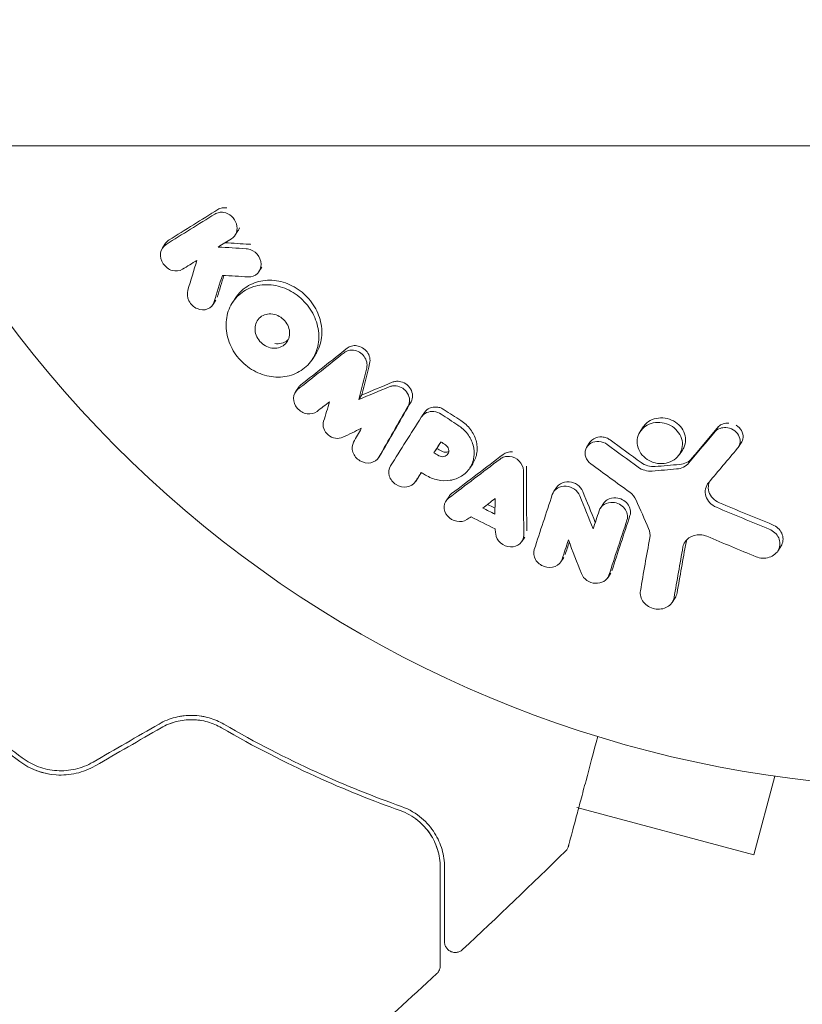
# Model space of a CAD drawing. Units: millimetres. Extents: x -5127 to 4945, y -4604 to 4576.
# Drawn here: x -43 to -6, y -1146 to -1100 of the extents above; entities that cross this region are included whole.
import ezdxf

# ---------------------------------------------------------------- set-up
doc = ezdxf.new("R2010")
doc.units = ezdxf.units.MM
doc.header["$LTSCALE"] = 20
doc.layers.add('2d', color=230, linetype='Continuous')

msp = doc.modelspace()

# ---------------------------------------------------------------- linework, layer by layer
at = {"layer": '2d', "lineweight": 0}
for p, q in [((-1082, -1106.15), (0, -1106.15)), ((-32.564, -1110.108), (-32.704, -1110.318)), ((-35.929, -1110.683), (-36.069, -1110.893)), ((-31.447, -1111.793), (-31.587, -1112.002)), ((-33.594, -1113.333), (-33.734, -1113.543)), ((-32.664, -1113.208), (-32.804, -1113.417)), ((-28.977, -1115.888), (-29.116, -1116.097)), ((-29.747, -1117.384), (-29.886, -1117.593)), ((-26.798, -1117.735), (-26.937, -1117.943)), ((-23.891, -1118.554), (-24.03, -1118.762)), ((-13.716, -1119.226), (-13.856, -1119.436)), ((-10.217, -1119.207), (-10.358, -1119.418)), ((-16.192, -1119.94), (-16.332, -1120.149)), ((-9.162, -1119.969), (-9.303, -1120.18)), ((-25.891, -1120.448), (-26.03, -1120.656)), ((-23.315, -1120.225), (-23.454, -1120.433)), ((-11.896, -1120.298), (-12.036, -1120.508)), ((-21.648, -1120.937), (-21.787, -1121.145)), ((-24.175, -1121.567), (-24.314, -1121.775)), ((-17.743, -1122.034), (-17.883, -1122.243)), ((-22.747, -1122.454), (-22.886, -1122.662)), ((-15.565, -1122.787), (-15.705, -1122.996)), ((-19.217, -1124.346), (-19.357, -1124.554)), ((-7.319, -1124.788), (-7.459, -1124.998)), ((-17.41, -1125.29), (-17.549, -1125.499)), ((-15.229, -1126.026), (-15.369, -1126.235)), ((-12.235, -1127.179), (-12.376, -1127.389)), ((-7.596, -1135.463), (-8.578, -1139.126)), ((-16.809, -1136.921), (-8.578, -1139.126))]:
    msp.add_line(p, q, dxfattribs=at)
msp.add_arc((0, -1082), 54, 206.5656, 153.4344, dxfattribs=at)
for points, knots in [([(-33.493, -1109.112), (-33.435, -1109.076), (-33.369, -1109.05), (-33.232, -1109.025), (-33.159, -1109.024), (-33.087, -1109.036)], [0.0019961832, 0.0019961832, 0.0019961832, 0.0019961832, 0.0022258528, 0.0022258528, 0.0024555225, 0.0024555225, 0.0024555225, 0.0024555225]), ([(-33.633, -1109.322), (-33.575, -1109.286), (-33.51, -1109.261), (-33.372, -1109.235), (-33.299, -1109.234), (-33.227, -1109.246)], [0.0016732381, 0.0016732381, 0.0016732381, 0.0016732381, 0.0019028734, 0.0019028734, 0.0021325088, 0.0021325088, 0.0021325088, 0.0021325088]), ([(-33.227, -1109.246), (-33.094, -1109.268), (-32.965, -1109.332), (-32.753, -1109.524), (-32.675, -1109.648), (-32.596, -1109.916), (-32.596, -1110.057), (-32.678, -1110.303), (-32.76, -1110.409), (-32.867, -1110.476)], [0.002132509, 0.002132509, 0.002132509, 0.002132509, 0.002557111, 0.002557111, 0.002981714, 0.002981714, 0.003406316, 0.003406316, 0.003830919, 0.003830919, 0.003830919, 0.003830919]), ([(-35.142, -1111.891), (-35.278, -1111.975), (-35.455, -1111.995), (-35.703, -1111.923), (-35.783, -1111.883), (-35.927, -1111.775), (-35.99, -1111.709), (-36.141, -1111.482), (-36.184, -1111.299), (-36.136, -1110.967), (-36.043, -1110.82), (-35.908, -1110.737)], [0.000294684, 0.000294684, 0.000294684, 0.000294684, 0.000834308, 0.000834308, 0.00110412, 0.00110412, 0.001373932, 0.001373932, 0.001913557, 0.001913557, 0.002453181, 0.002453181, 0.002453181, 0.002453181]), ([(-32.116, -1110.943), (-31.953, -1110.968), (-31.792, -1111.06), (-31.562, -1111.321), (-31.494, -1111.491), (-31.486, -1111.822), (-31.547, -1111.979), (-31.769, -1112.197), (-31.927, -1112.254), (-32.091, -1112.245)], [0.002634969, 0.002634969, 0.002634969, 0.002634969, 0.003155577, 0.003155577, 0.003676185, 0.003676185, 0.004196793, 0.004196793, 0.004717401, 0.004717401, 0.004717401, 0.004717401]), ([(-31.01, -1116.885), (-31.151, -1116.864), (-31.293, -1116.83), (-31.57, -1116.735), (-31.704, -1116.675), (-31.962, -1116.53), (-32.087, -1116.445), (-32.318, -1116.257), (-32.425, -1116.153), (-32.718, -1115.813), (-32.871, -1115.556), (-33.025, -1115.144), (-33.063, -1115.005), (-33.112, -1114.725), (-33.123, -1114.582), (-33.116, -1114.304), (-33.099, -1114.168), (-33.038, -1113.902), (-32.994, -1113.773), (-32.824, -1113.412), (-32.657, -1113.197), (-32.352, -1112.947), (-32.24, -1112.874), (-32, -1112.753), (-31.875, -1112.707), (-31.612, -1112.639), (-31.473, -1112.618), (-31.196, -1112.606), (-31.055, -1112.613), (-30.914, -1112.634)], [0.00119371, 0.00119371, 0.00119371, 0.00119371, 0.001639785, 0.001639785, 0.002085861, 0.002085861, 0.002531936, 0.002531936, 0.002978011, 0.002978011, 0.003870162, 0.003870162, 0.004316237, 0.004316237, 0.004762313, 0.004762313, 0.005208388, 0.005208388, 0.005654464, 0.005654464, 0.006546614, 0.006546614, 0.00699269, 0.00699269, 0.007438765, 0.007438765, 0.00788484, 0.00788484, 0.008330916, 0.008330916, 0.008330916, 0.008330916]), ([(-32.664, -1113.208), (-32.567, -1113.063), (-32.45, -1112.933), (-32.212, -1112.737), (-32.101, -1112.665), (-31.863, -1112.545), (-31.735, -1112.497), (-31.471, -1112.43), (-31.336, -1112.409), (-31.058, -1112.396), (-30.915, -1112.404), (-30.774, -1112.425)], [0.005588029, 0.005588029, 0.005588029, 0.005588029, 0.006175756, 0.006175756, 0.006621818, 0.006621818, 0.00706788, 0.00706788, 0.007513942, 0.007513942, 0.007960004, 0.007960004, 0.007960004, 0.007960004]), ([(-30.914, -1112.634), (-30.772, -1112.655), (-30.63, -1112.691), (-30.356, -1112.786), (-30.222, -1112.846), (-29.962, -1112.993), (-29.84, -1113.076), (-29.61, -1113.264), (-29.501, -1113.37), (-29.306, -1113.596), (-29.219, -1113.715), (-29.067, -1113.969), (-29.002, -1114.103), (-28.848, -1114.509), (-28.797, -1114.796), (-28.805, -1115.21), (-28.822, -1115.347), (-28.882, -1115.613), (-28.926, -1115.739), (-29.038, -1115.98), (-29.109, -1116.095), (-29.27, -1116.303), (-29.362, -1116.397), (-29.668, -1116.65), (-29.916, -1116.775), (-30.442, -1116.911), (-30.728, -1116.926), (-31.01, -1116.885)], [0.008330916, 0.008330916, 0.008330916, 0.008330916, 0.008776689, 0.008776689, 0.009222462, 0.009222462, 0.009668235, 0.009668235, 0.010114009, 0.010114009, 0.010559782, 0.010559782, 0.011005555, 0.011005555, 0.011897102, 0.011897102, 0.012342875, 0.012342875, 0.012788648, 0.012788648, 0.013234421, 0.013234421, 0.013680195, 0.013680195, 0.014571741, 0.014571741, 0.015463288, 0.015463288, 0.015463288, 0.015463288]), ([(-30.774, -1112.425), (-30.493, -1112.467), (-30.211, -1112.565), (-29.825, -1112.782), (-29.701, -1112.867), (-29.469, -1113.056), (-29.363, -1113.16), (-29.168, -1113.385), (-29.079, -1113.507), (-28.928, -1113.76), (-28.864, -1113.891), (-28.76, -1114.164), (-28.722, -1114.304), (-28.672, -1114.583), (-28.661, -1114.723), (-28.666, -1115.003), (-28.682, -1115.138), (-28.742, -1115.402), (-28.786, -1115.531), (-28.882, -1115.734), (-28.926, -1115.813), (-28.977, -1115.888)], [0.007960004, 0.007960004, 0.007960004, 0.007960004, 0.008851593, 0.008851593, 0.009297387, 0.009297387, 0.009743181, 0.009743181, 0.010188975, 0.010188975, 0.010634769, 0.010634769, 0.011080564, 0.011080564, 0.011526358, 0.011526358, 0.011972152, 0.011972152, 0.012417946, 0.012417946, 0.012723864, 0.012723864, 0.012723864, 0.012723864]), ([(-33.666, -1113.397), (-33.713, -1113.553), (-33.827, -1113.678), (-34.123, -1113.799), (-34.303, -1113.793), (-34.623, -1113.654), (-34.762, -1113.522), (-34.923, -1113.204), (-34.942, -1113.022), (-34.895, -1112.867)], [0.000910424, 0.000910424, 0.000910424, 0.000910424, 0.001445133, 0.001445133, 0.001979841, 0.001979841, 0.002514549, 0.002514549, 0.003049257, 0.003049257, 0.003049257, 0.003049257]), ([(-30.984, -1115.559), (-31.194, -1115.528), (-31.402, -1115.411), (-31.62, -1115.16), (-31.678, -1115.063), (-31.754, -1114.86), (-31.773, -1114.754), (-31.768, -1114.545), (-31.745, -1114.445), (-31.66, -1114.265), (-31.599, -1114.186), (-31.447, -1114.061), (-31.356, -1114.015), (-31.16, -1113.965), (-31.054, -1113.96), (-30.949, -1113.975)], [0.000398248, 0.000398248, 0.000398248, 0.000398248, 0.001062931, 0.001062931, 0.001395272, 0.001395272, 0.001727613, 0.001727613, 0.002059954, 0.002059954, 0.002392295, 0.002392295, 0.002724636, 0.002724636, 0.003056977, 0.003056977, 0.003056977, 0.003056977]), ([(-30.949, -1113.975), (-30.844, -1113.991), (-30.739, -1114.027), (-30.546, -1114.135), (-30.459, -1114.206), (-30.313, -1114.375), (-30.256, -1114.471), (-30.179, -1114.674), (-30.16, -1114.781), (-30.165, -1114.987), (-30.188, -1115.088), (-30.272, -1115.267), (-30.333, -1115.346), (-30.485, -1115.471), (-30.577, -1115.518), (-30.773, -1115.569), (-30.88, -1115.574), (-30.984, -1115.559)], [0.003056977, 0.003056977, 0.003056977, 0.003056977, 0.003389075, 0.003389075, 0.003721173, 0.003721173, 0.004053271, 0.004053271, 0.004385369, 0.004385369, 0.004717467, 0.004717467, 0.005049565, 0.005049565, 0.005381663, 0.005381663, 0.00571376, 0.00571376, 0.00571376, 0.00571376]), ([(-30.219, -1115.154), (-30.235, -1115.171), (-30.252, -1115.186), (-30.346, -1115.264), (-30.437, -1115.309), (-30.634, -1115.36), (-30.739, -1115.366), (-30.845, -1115.35)], [0.0051356508, 0.0051356508, 0.0051356508, 0.0051356508, 0.0052130679, 0.0052130679, 0.0055452568, 0.0055452568, 0.0058774457, 0.0058774457, 0.0058774457, 0.0058774457]), ([(-27.486, -1115.564), (-27.427, -1115.517), (-27.357, -1115.483), (-27.206, -1115.443), (-27.125, -1115.439), (-27.043, -1115.449)], [0.0019083912, 0.0019083912, 0.0019083912, 0.0019083912, 0.0021607845, 0.0021607845, 0.0024131778, 0.0024131778, 0.0024131778, 0.0024131778]), ([(-27.043, -1115.449), (-26.949, -1115.461), (-26.856, -1115.494), (-26.688, -1115.594), (-26.614, -1115.662), (-26.499, -1115.817), (-26.458, -1115.906), (-26.417, -1116.088), (-26.418, -1116.181), (-26.439, -1116.267)], [0.002413178, 0.002413178, 0.002413178, 0.002413178, 0.00270555, 0.00270555, 0.002997923, 0.002997923, 0.003290296, 0.003290296, 0.003582668, 0.003582668, 0.003582668, 0.003582668]), ([(-27.625, -1115.772), (-27.565, -1115.725), (-27.496, -1115.691), (-27.344, -1115.652), (-27.263, -1115.647), (-27.183, -1115.657)], [0.0019955509, 0.0019955509, 0.0019955509, 0.0019955509, 0.0022478445, 0.0022478445, 0.0025001381, 0.0025001381, 0.0025001381, 0.0025001381]), ([(-27.183, -1115.657), (-27.089, -1115.67), (-26.995, -1115.702), (-26.828, -1115.802), (-26.754, -1115.869), (-26.638, -1116.026), (-26.597, -1116.115), (-26.556, -1116.296), (-26.557, -1116.39), (-26.578, -1116.475)], [0.002500138, 0.002500138, 0.002500138, 0.002500138, 0.00279266, 0.00279266, 0.003085182, 0.003085182, 0.003377705, 0.003377705, 0.003670227, 0.003670227, 0.003670227, 0.003670227]), ([(-25.387, -1117.148), (-25.339, -1117.128), (-25.288, -1117.114), (-25.182, -1117.1), (-25.128, -1117.1), (-25.073, -1117.107)], [0.002079046, 0.002079046, 0.002079046, 0.002079046, 0.0022483539, 0.0022483539, 0.0024176618, 0.0024176618, 0.0024176618, 0.0024176618]), ([(-25.073, -1117.107), (-24.964, -1117.12), (-24.857, -1117.16), (-24.671, -1117.282), (-24.591, -1117.364), (-24.48, -1117.554), (-24.449, -1117.659), (-24.442, -1117.864), (-24.466, -1117.965), (-24.516, -1118.052)], [0.002417662, 0.002417662, 0.002417662, 0.002417662, 0.002751533, 0.002751533, 0.003085404, 0.003085404, 0.003419275, 0.003419275, 0.003753146, 0.003753146, 0.003753146, 0.003753146]), ([(-28.887, -1118.502), (-29.011, -1118.598), (-29.183, -1118.638), (-29.523, -1118.583), (-29.689, -1118.489), (-29.92, -1118.22), (-29.984, -1118.046), (-29.972, -1117.721), (-29.897, -1117.568), (-29.774, -1117.471)], [0.000346557, 0.000346557, 0.000346557, 0.000346557, 0.000878306, 0.000878306, 0.001410055, 0.001410055, 0.001941804, 0.001941804, 0.002473553, 0.002473553, 0.002473553, 0.002473553]), ([(-25.526, -1117.356), (-25.478, -1117.336), (-25.427, -1117.322), (-25.321, -1117.309), (-25.266, -1117.308), (-25.212, -1117.315)], [0.0021413101, 0.0021413101, 0.0021413101, 0.0021413101, 0.0023103155, 0.0023103155, 0.0024793209, 0.0024793209, 0.0024793209, 0.0024793209]), ([(-25.212, -1117.315), (-25.104, -1117.328), (-24.997, -1117.367), (-24.81, -1117.49), (-24.73, -1117.573), (-24.619, -1117.761), (-24.588, -1117.866), (-24.581, -1118.072), (-24.605, -1118.174), (-24.655, -1118.26)], [0.002479321, 0.002479321, 0.002479321, 0.002479321, 0.002813202, 0.002813202, 0.003147083, 0.003147083, 0.003480964, 0.003480964, 0.003814845, 0.003814845, 0.003814845, 0.003814845]), ([(-24.038, -1118.773), (-23.979, -1118.681), (-23.893, -1118.606), (-23.685, -1118.514), (-23.566, -1118.497), (-23.447, -1118.51)], [0.0019803984, 0.0019803984, 0.0019803984, 0.0019803984, 0.0023482037, 0.0023482037, 0.0027160091, 0.0027160091, 0.0027160091, 0.0027160091]), ([(-23.891, -1118.554), (-23.833, -1118.466), (-23.749, -1118.396), (-23.547, -1118.306), (-23.427, -1118.289), (-23.308, -1118.302)], [0.001902969, 0.001902969, 0.001902969, 0.001902969, 0.002255829, 0.002255829, 0.0026235607, 0.0026235607, 0.0026235607, 0.0026235607]), ([(-23.308, -1118.302), (-23.25, -1118.308), (-23.192, -1118.322), (-23.079, -1118.363), (-23.026, -1118.389), (-22.976, -1118.422)], [0.0026235607, 0.0026235607, 0.0026235607, 0.0026235607, 0.0028029003, 0.0028029003, 0.00298224, 0.00298224, 0.00298224, 0.00298224]), ([(-27.691, -1119.705), (-27.792, -1119.754), (-27.911, -1119.771), (-28.153, -1119.732), (-28.269, -1119.678), (-28.46, -1119.518), (-28.534, -1119.412), (-28.61, -1119.186), (-28.613, -1119.065), (-28.58, -1118.96)], [0.000252373, 0.000252373, 0.000252373, 0.000252373, 0.000624987, 0.000624987, 0.000997602, 0.000997602, 0.001370216, 0.001370216, 0.001742831, 0.001742831, 0.001742831, 0.001742831]), ([(-22.195, -1118.93), (-22.11, -1118.986), (-22.028, -1119.049), (-21.88, -1119.186), (-21.813, -1119.261), (-21.693, -1119.42), (-21.64, -1119.505), (-21.553, -1119.679), (-21.518, -1119.769), (-21.466, -1119.955), (-21.45, -1120.048), (-21.436, -1120.233), (-21.439, -1120.327), (-21.464, -1120.508), (-21.486, -1120.596), (-21.549, -1120.765), (-21.59, -1120.847), (-21.642, -1120.927), (-21.645, -1120.932), (-21.648, -1120.937)], [0.006658893, 0.006658893, 0.006658893, 0.006658893, 0.006962629, 0.006962629, 0.007266365, 0.007266365, 0.007570101, 0.007570101, 0.007873837, 0.007873837, 0.008177573, 0.008177573, 0.008481309, 0.008481309, 0.008785044, 0.008785044, 0.00908878, 0.00908878, 0.009108559, 0.009108559, 0.009108559, 0.009108559]), ([(-12.952, -1120.931), (-13.088, -1120.922), (-13.227, -1120.889), (-13.479, -1120.779), (-13.597, -1120.7), (-13.791, -1120.511), (-13.869, -1120.4), (-13.975, -1120.16), (-14.001, -1120.033), (-14, -1119.779), (-13.971, -1119.655), (-13.863, -1119.43), (-13.784, -1119.329), (-13.588, -1119.165), (-13.471, -1119.102), (-13.217, -1119.023), (-13.079, -1119.007), (-12.942, -1119.015)], [0.000513648, 0.000513648, 0.000513648, 0.000513648, 0.000927832, 0.000927832, 0.001342016, 0.001342016, 0.0017562, 0.0017562, 0.002170384, 0.002170384, 0.002584568, 0.002584568, 0.002998753, 0.002998753, 0.003412937, 0.003412937, 0.003827121, 0.003827121, 0.003827121, 0.003827121]), ([(-13.716, -1119.226), (-13.669, -1119.156), (-13.612, -1119.092), (-13.448, -1118.955), (-13.33, -1118.892), (-13.077, -1118.813), (-12.939, -1118.797), (-12.802, -1118.805)], [0.003420121, 0.003420121, 0.003420121, 0.003420121, 0.00369867, 0.00369867, 0.00411291, 0.00411291, 0.004527151, 0.004527151, 0.004527151, 0.004527151]), ([(-12.942, -1119.015), (-12.805, -1119.024), (-12.668, -1119.057), (-12.413, -1119.168), (-12.298, -1119.245), (-12.101, -1119.435), (-12.024, -1119.546), (-11.918, -1119.784), (-11.891, -1119.912), (-11.893, -1120.163), (-11.921, -1120.288), (-12.028, -1120.512), (-12.108, -1120.614), (-12.304, -1120.779), (-12.423, -1120.843), (-12.677, -1120.923), (-12.815, -1120.939), (-12.952, -1120.931)], [0.003827121, 0.003827121, 0.003827121, 0.003827121, 0.004241142, 0.004241142, 0.004655163, 0.004655163, 0.005069184, 0.005069184, 0.005483205, 0.005483205, 0.005897226, 0.005897226, 0.006311247, 0.006311247, 0.006725269, 0.006725269, 0.00713929, 0.00713929, 0.00713929, 0.00713929]), ([(-12.802, -1118.805), (-12.665, -1118.814), (-12.528, -1118.847), (-12.273, -1118.958), (-12.157, -1119.034), (-11.961, -1119.225), (-11.883, -1119.335), (-11.778, -1119.574), (-11.751, -1119.702), (-11.752, -1119.953), (-11.78, -1120.077), (-11.852, -1120.228), (-11.873, -1120.264), (-11.896, -1120.298)], [0.004527151, 0.004527151, 0.004527151, 0.004527151, 0.004941232, 0.004941232, 0.005355314, 0.005355314, 0.005769396, 0.005769396, 0.006183477, 0.006183477, 0.006597559, 0.006597559, 0.0067328, 0.0067328, 0.0067328, 0.0067328]), ([(-10.217, -1119.207), (-10.155, -1119.151), (-10.08, -1119.108), (-9.913, -1119.052), (-9.824, -1119.04), (-9.734, -1119.044)], [0.0019678174, 0.0019678174, 0.0019678174, 0.0019678174, 0.0022369376, 0.0022369376, 0.0025060578, 0.0025060578, 0.0025060578, 0.0025060578]), ([(-22.334, -1119.139), (-22.162, -1119.25), (-22.012, -1119.389), (-21.831, -1119.629), (-21.779, -1119.713), (-21.692, -1119.887), (-21.656, -1119.979), (-21.579, -1120.255), (-21.566, -1120.445), (-21.616, -1120.806), (-21.68, -1120.98), (-21.875, -1121.281), (-22.009, -1121.413), (-22.243, -1121.56), (-22.326, -1121.601), (-22.503, -1121.667), (-22.596, -1121.691), (-22.881, -1121.737), (-23.083, -1121.731), (-23.474, -1121.648), (-23.667, -1121.57), (-23.838, -1121.462)], [0.00681725, 0.00681725, 0.00681725, 0.00681725, 0.007424839, 0.007424839, 0.007728633, 0.007728633, 0.008032427, 0.008032427, 0.008640015, 0.008640015, 0.009247604, 0.009247604, 0.009855192, 0.009855192, 0.010158986, 0.010158986, 0.01046278, 0.01046278, 0.011070369, 0.011070369, 0.011677957, 0.011677957, 0.011677957, 0.011677957]), ([(-10.358, -1119.418), (-10.295, -1119.362), (-10.219, -1119.319), (-10.054, -1119.263), (-9.964, -1119.251), (-9.875, -1119.255)], [0.002030326, 0.002030326, 0.002030326, 0.002030326, 0.0022996683, 0.0022996683, 0.0025690107, 0.0025690107, 0.0025690107, 0.0025690107]), ([(-9.875, -1119.255), (-9.755, -1119.261), (-9.634, -1119.297), (-9.426, -1119.42), (-9.341, -1119.507), (-9.23, -1119.707), (-9.204, -1119.821), (-9.224, -1120.039), (-9.268, -1120.144), (-9.34, -1120.23)], [0.002569011, 0.002569011, 0.002569011, 0.002569011, 0.002931644, 0.002931644, 0.003294278, 0.003294278, 0.003656911, 0.003656911, 0.004019545, 0.004019545, 0.004019545, 0.004019545]), ([(-9.39, -1119.147), (-9.39, -1119.147), (-9.39, -1119.147), (-9.286, -1119.208), (-9.199, -1119.296), (-9.088, -1119.496), (-9.063, -1119.609), (-9.081, -1119.809), (-9.112, -1119.894), (-9.162, -1119.969)], [0.002868716, 0.002868716, 0.002868716, 0.002868716, 0.002868794, 0.002868794, 0.003231531, 0.003231531, 0.003594268, 0.003594268, 0.00388923, 0.00388923, 0.00388923, 0.00388923]), ([(-26.011, -1120.625), (-26.088, -1120.76), (-26.229, -1120.858), (-26.553, -1120.922), (-26.737, -1120.889), (-26.968, -1120.752), (-27.036, -1120.693), (-27.148, -1120.557), (-27.192, -1120.48), (-27.272, -1120.24), (-27.26, -1120.066), (-27.184, -1119.93)], [0.001236761, 0.001236761, 0.001236761, 0.001236761, 0.001768239, 0.001768239, 0.002299716, 0.002299716, 0.002565455, 0.002565455, 0.002831194, 0.002831194, 0.003362671, 0.003362671, 0.003362671, 0.003362671]), ([(-16.15, -1120.939), (-16.261, -1120.858), (-16.345, -1120.748), (-16.43, -1120.506), (-16.43, -1120.375), (-16.346, -1120.145), (-16.262, -1120.045), (-16.043, -1119.917), (-15.908, -1119.887), (-15.773, -1119.897)], [0.00109261, 0.00109261, 0.00109261, 0.00109261, 0.00150143, 0.00150143, 0.00191025, 0.00191025, 0.00231907, 0.00231907, 0.002727889, 0.002727889, 0.002727889, 0.002727889]), ([(-16.192, -1119.94), (-16.146, -1119.872), (-16.085, -1119.815), (-15.903, -1119.707), (-15.769, -1119.677), (-15.634, -1119.687)], [0.0021732743, 0.0021732743, 0.0021732743, 0.0021732743, 0.0024435179, 0.0024435179, 0.0028523534, 0.0028523534, 0.0028523534, 0.0028523534]), ([(-15.634, -1119.687), (-15.565, -1119.693), (-15.498, -1119.707), (-15.367, -1119.757), (-15.306, -1119.79), (-15.251, -1119.831)], [0.0028523534, 0.0028523534, 0.0028523534, 0.0028523534, 0.0030594015, 0.0030594015, 0.0032664495, 0.0032664495, 0.0032664495, 0.0032664495]), ([(-22.908, -1120.063), (-22.839, -1120.111), (-22.787, -1120.184), (-22.746, -1120.336), (-22.758, -1120.417), (-22.838, -1120.544), (-22.907, -1120.589), (-23.063, -1120.619), (-23.151, -1120.604), (-23.224, -1120.562)], [0.001494012, 0.001494012, 0.001494012, 0.001494012, 0.001746338, 0.001746338, 0.001998664, 0.001998664, 0.00225099, 0.00225099, 0.002503315, 0.002503315, 0.002503315, 0.002503315]), ([(-22.758, -1120.365), (-22.785, -1120.379), (-22.814, -1120.39), (-22.924, -1120.411), (-23.011, -1120.396), (-23.085, -1120.354)], [0.0022073241, 0.0022073241, 0.0022073241, 0.0022073241, 0.0023069038, 0.0023069038, 0.0025591367, 0.0025591367, 0.0025591367, 0.0025591367]), ([(-20.236, -1120.508), (-20.177, -1120.462), (-20.108, -1120.429), (-19.957, -1120.388), (-19.877, -1120.381), (-19.796, -1120.389)], [0.0022169378, 0.0022169378, 0.0022169378, 0.0022169378, 0.0024629443, 0.0024629443, 0.0027089509, 0.0027089509, 0.0027089509, 0.0027089509]), ([(-20.376, -1120.716), (-20.316, -1120.67), (-20.247, -1120.637), (-20.096, -1120.596), (-20.016, -1120.59), (-19.935, -1120.597)], [0.0019940348, 0.0019940348, 0.0019940348, 0.0019940348, 0.0022400282, 0.0022400282, 0.0024860215, 0.0024860215, 0.0024860215, 0.0024860215]), ([(-19.935, -1120.597), (-19.767, -1120.613), (-19.6, -1120.693), (-19.362, -1120.933), (-19.292, -1121.094), (-19.291, -1121.251)], [0.002486021, 0.002486021, 0.002486021, 0.002486021, 0.002999679, 0.002999679, 0.003513337, 0.003513337, 0.003513337, 0.003513337]), ([(-13.814, -1120.882), (-13.721, -1120.95), (-13.614, -1121.001), (-13.392, -1121.063), (-13.275, -1121.075), (-13.161, -1121.065)], [0.0048348709, 0.0048348709, 0.0048348709, 0.0048348709, 0.0051806432, 0.0051806432, 0.0055264155, 0.0055264155, 0.0055264155, 0.0055264155]), ([(-12.165, -1121.179), (-12.05, -1121.17), (-11.941, -1121.14), (-11.744, -1121.042), (-11.657, -1120.974), (-11.59, -1120.893)], [0.0011768548, 0.0011768548, 0.0011768548, 0.0011768548, 0.0015235277, 0.0015235277, 0.0018702007, 0.0018702007, 0.0018702007, 0.0018702007]), ([(-12.025, -1120.969), (-11.912, -1120.96), (-11.801, -1120.93), (-11.603, -1120.831), (-11.517, -1120.764), (-11.449, -1120.683)], [0.005096902, 0.005096902, 0.005096902, 0.005096902, 0.0054430942, 0.0054430942, 0.0057892865, 0.0057892865, 0.0057892865, 0.0057892865]), ([(-24.307, -1121.764), (-24.392, -1121.898), (-24.538, -1121.991), (-24.873, -1122.044), (-25.059, -1122.003), (-25.361, -1121.812), (-25.478, -1121.662), (-25.574, -1121.336), (-25.552, -1121.164), (-25.467, -1121.03)], [0.001355722, 0.001355722, 0.001355722, 0.001355722, 0.001892369, 0.001892369, 0.002429015, 0.002429015, 0.002965662, 0.002965662, 0.003502309, 0.003502309, 0.003502309, 0.003502309]), ([(-13.954, -1121.092), (-13.861, -1121.16), (-13.754, -1121.211), (-13.532, -1121.273), (-13.414, -1121.285), (-13.301, -1121.275)], [0.0003643753, 0.0003643753, 0.0003643753, 0.0003643753, 0.0007108458, 0.0007108458, 0.0010573164, 0.0010573164, 0.0010573164, 0.0010573164]), ([(-17.743, -1122.034), (-17.697, -1121.966), (-17.636, -1121.907), (-17.448, -1121.794), (-17.304, -1121.762), (-17.159, -1121.773)], [0.0016284846, 0.0016284846, 0.0016284846, 0.0016284846, 0.0019033911, 0.0019033911, 0.0023414576, 0.0023414576, 0.0023414576, 0.0023414576]), ([(-17.159, -1121.773), (-17.023, -1121.784), (-16.889, -1121.833), (-16.663, -1121.993), (-16.576, -1122.102), (-16.528, -1122.222)], [0.0023414576, 0.0023414576, 0.0023414576, 0.0023414576, 0.0027541317, 0.0027541317, 0.0031668058, 0.0031668058, 0.0031668058, 0.0031668058]), ([(-10.67, -1121.808), (-10.745, -1121.896), (-10.795, -1122), (-10.839, -1122.221), (-10.833, -1122.337), (-10.764, -1122.557), (-10.703, -1122.661), (-10.534, -1122.839), (-10.43, -1122.91), (-10.315, -1122.959)], [0.000549073, 0.000549073, 0.000549073, 0.000549073, 0.000924056, 0.000924056, 0.001299039, 0.001299039, 0.001674022, 0.001674022, 0.002049006, 0.002049006, 0.002049006, 0.002049006]), ([(-10.634, -1121.765), (-10.653, -1121.808), (-10.667, -1121.853), (-10.698, -1122.009), (-10.692, -1122.125), (-10.624, -1122.346), (-10.561, -1122.451), (-10.394, -1122.627), (-10.29, -1122.699), (-10.174, -1122.748)], [0.003946341, 0.003946341, 0.003946341, 0.003946341, 0.004103297, 0.004103297, 0.004478175, 0.004478175, 0.004853054, 0.004853054, 0.005227932, 0.005227932, 0.005227932, 0.005227932]), ([(-17.946, -1122.373), (-17.905, -1122.249), (-17.819, -1122.142), (-17.587, -1122.003), (-17.444, -1121.971), (-17.299, -1121.982)], [0.0016683362, 0.0016683362, 0.0016683362, 0.0016683362, 0.0021064701, 0.0021064701, 0.0025446041, 0.0025446041, 0.0025446041, 0.0025446041]), ([(-17.299, -1121.982), (-17.162, -1121.993), (-17.028, -1122.042), (-16.803, -1122.201), (-16.715, -1122.311), (-16.667, -1122.431)], [0.0025446041, 0.0025446041, 0.0025446041, 0.0025446041, 0.002957182, 0.002957182, 0.00336976, 0.00336976, 0.00336976, 0.00336976]), ([(-21.924, -1123.537), (-22.054, -1123.618), (-22.226, -1123.646), (-22.554, -1123.582), (-22.711, -1123.49), (-22.926, -1123.234), (-22.983, -1123.073), (-22.963, -1122.767), (-22.887, -1122.626), (-22.766, -1122.535)], [0.000283783, 0.000283783, 0.000283783, 0.000283783, 0.000791643, 0.000791643, 0.001299502, 0.001299502, 0.001807361, 0.001807361, 0.002315221, 0.002315221, 0.002315221, 0.002315221]), ([(-15.768, -1123.126), (-15.728, -1123.003), (-15.64, -1122.896), (-15.41, -1122.756), (-15.265, -1122.723), (-15.122, -1122.733)], [0.0015326401, 0.0015326401, 0.0015326401, 0.0015326401, 0.0019685181, 0.0019685181, 0.0024043961, 0.0024043961, 0.0024043961, 0.0024043961]), ([(-15.565, -1122.787), (-15.519, -1122.719), (-15.458, -1122.661), (-15.269, -1122.546), (-15.127, -1122.514), (-14.982, -1122.524)], [0.0015698018, 0.0015698018, 0.0015698018, 0.0015698018, 0.001843767, 0.001843767, 0.0022798718, 0.0022798718, 0.0022798718, 0.0022798718]), ([(-15.122, -1122.733), (-15.018, -1122.74), (-14.914, -1122.769), (-14.727, -1122.866), (-14.644, -1122.934), (-14.519, -1123.093), (-14.475, -1123.185), (-14.437, -1123.373), (-14.442, -1123.469), (-14.472, -1123.559)], [0.002404396, 0.002404396, 0.002404396, 0.002404396, 0.002718785, 0.002718785, 0.003033173, 0.003033173, 0.003347562, 0.003347562, 0.003661951, 0.003661951, 0.003661951, 0.003661951]), ([(-14.982, -1122.524), (-14.877, -1122.531), (-14.773, -1122.56), (-14.587, -1122.657), (-14.505, -1122.724), (-14.379, -1122.883), (-14.335, -1122.975), (-14.297, -1123.164), (-14.303, -1123.261), (-14.332, -1123.349)], [0.002279872, 0.002279872, 0.002279872, 0.002279872, 0.002594233, 0.002594233, 0.002908595, 0.002908595, 0.003222956, 0.003222956, 0.003537318, 0.003537318, 0.003537318, 0.003537318]), ([(-7.851, -1123.982), (-7.754, -1124.021), (-7.666, -1124.077), (-7.517, -1124.213), (-7.457, -1124.294), (-7.376, -1124.468), (-7.355, -1124.563), (-7.355, -1124.749), (-7.377, -1124.841), (-7.459, -1125.01), (-7.519, -1125.085), (-7.671, -1125.21), (-7.761, -1125.258), (-7.954, -1125.319), (-8.059, -1125.332), (-8.267, -1125.322), (-8.371, -1125.3), (-8.467, -1125.26)], [0.003276999, 0.003276999, 0.003276999, 0.003276999, 0.003589206, 0.003589206, 0.003901413, 0.003901413, 0.00421362, 0.00421362, 0.004525827, 0.004525827, 0.004838034, 0.004838034, 0.005150241, 0.005150241, 0.005462448, 0.005462448, 0.005774655, 0.005774655, 0.005774655, 0.005774655]), ([(-7.709, -1123.77), (-7.612, -1123.809), (-7.524, -1123.865), (-7.375, -1124.001), (-7.315, -1124.082), (-7.234, -1124.256), (-7.213, -1124.351), (-7.213, -1124.536), (-7.235, -1124.629), (-7.289, -1124.739), (-7.303, -1124.764), (-7.319, -1124.788)], [0.003263946, 0.003263946, 0.003263946, 0.003263946, 0.003576181, 0.003576181, 0.003888417, 0.003888417, 0.004200652, 0.004200652, 0.004512888, 0.004512888, 0.004608293, 0.004608293, 0.004608293, 0.004608293]), ([(-42.596, -1134.618), (-43.531, -1133.92), (-44.449, -1133.184), (-45.797, -1132.019), (-46.241, -1131.621), (-47.121, -1130.803), (-47.557, -1130.383), (-48.832, -1129.106), (-49.642, -1128.233), (-51.187, -1126.446), (-51.921, -1125.531), (-52.618, -1124.596)], [0, 0, 0, 0, 0.0035954, 0.0035954, 0.00539309, 0.00539309, 0.00719079, 0.00719079, 0.01078619, 0.01078619, 0.01438158, 0.01438158, 0.01438158, 0.01438158]), ([(-19.269, -1124.258), (-19.268, -1124.41), (-19.333, -1124.557), (-19.562, -1124.758), (-19.723, -1124.812), (-20.058, -1124.797), (-20.227, -1124.729), (-20.479, -1124.507), (-20.562, -1124.354), (-20.578, -1124.201)], [0.00034419, 0.00034419, 0.00034419, 0.00034419, 0.000852519, 0.000852519, 0.001360848, 0.001360848, 0.001869178, 0.001869178, 0.002377507, 0.002377507, 0.002377507, 0.002377507]), ([(-11.067, -1124.239), (-11.258, -1124.23), (-11.445, -1124.28), (-11.738, -1124.486), (-11.836, -1124.636), (-11.866, -1124.804)], [0.000544521, 0.000544521, 0.000544521, 0.000544521, 0.001115053, 0.001115053, 0.001685586, 0.001685586, 0.001685586, 0.001685586]), ([(-52.779, -1124.715), (-52.079, -1125.653), (-51.341, -1126.573), (-50.172, -1127.926), (-49.772, -1128.372), (-48.951, -1129.255), (-48.528, -1129.694), (-47.244, -1130.978), (-46.366, -1131.792), (-44.57, -1133.343), (-43.652, -1134.08), (-42.715, -1134.779)], [0, 0, 0, 0, 0.0036116, 0.0036116, 0.0054174, 0.0054174, 0.0072232, 0.0072232, 0.01083479, 0.01083479, 0.01444639, 0.01444639, 0.01444639, 0.01444639]), ([(-17.487, -1125.37), (-17.535, -1125.52), (-17.653, -1125.644), (-17.964, -1125.773), (-18.152, -1125.775), (-18.489, -1125.658), (-18.638, -1125.538), (-18.809, -1125.245), (-18.831, -1125.072), (-18.782, -1124.922)], [0.000854722, 0.000854722, 0.000854722, 0.000854722, 0.001389551, 0.001389551, 0.00192438, 0.00192438, 0.002459209, 0.002459209, 0.002994038, 0.002994038, 0.002994038, 0.002994038]), ([(-15.311, -1126.12), (-15.353, -1126.236), (-15.439, -1126.339), (-15.662, -1126.472), (-15.801, -1126.504), (-16.08, -1126.488), (-16.22, -1126.44), (-16.452, -1126.28), (-16.541, -1126.171), (-16.589, -1126.047)], [0.000364384, 0.000364384, 0.000364384, 0.000364384, 0.000787224, 0.000787224, 0.001210065, 0.001210065, 0.001632905, 0.001632905, 0.002055746, 0.002055746, 0.002055746, 0.002055746]), ([(-12.282, -1127.157), (-12.298, -1127.246), (-12.334, -1127.333), (-12.442, -1127.483), (-12.514, -1127.547), (-12.767, -1127.693), (-12.982, -1127.724), (-13.287, -1127.662), (-13.386, -1127.623), (-13.562, -1127.518), (-13.64, -1127.449), (-13.762, -1127.294), (-13.807, -1127.206), (-13.857, -1127.025), (-13.862, -1126.931), (-13.846, -1126.841)], [0.000677845, 0.000677845, 0.000677845, 0.000677845, 0.000988278, 0.000988278, 0.00129871, 0.00129871, 0.001919575, 0.001919575, 0.002230008, 0.002230008, 0.00254044, 0.00254044, 0.002850873, 0.002850873, 0.003161305, 0.003161305, 0.003161305, 0.003161305]), ([(-33.226, -1133.045), (-33.435, -1132.924), (-33.664, -1132.825), (-34.027, -1132.721), (-34.151, -1132.693), (-34.407, -1132.654), (-34.54, -1132.642), (-34.804, -1132.637), (-34.937, -1132.643), (-35.204, -1132.673), (-35.34, -1132.697), (-35.739, -1132.799), (-35.993, -1132.901), (-36.234, -1133.041)], [0, 0, 0, 0, 0.000832155, 0.000832155, 0.001248232, 0.001248232, 0.001664309, 0.001664309, 0.002080386, 0.002080386, 0.002496464, 0.002496464, 0.003328618, 0.003328618, 0.003328618, 0.003328618]), ([(-36.134, -1133.214), (-35.918, -1133.089), (-35.688, -1132.994), (-35.196, -1132.865), (-34.945, -1132.836), (-34.559, -1132.841), (-34.426, -1132.853), (-34.296, -1132.873)], [0, 0, 0, 0, 0.000754737, 0.000754737, 0.001509473, 0.001509473, 0.001915042, 0.001915042, 0.001915042, 0.001915042]), ([(-36.134, -1133.214), (-35.913, -1133.086), (-35.678, -1132.991), (-35.315, -1132.897), (-35.19, -1132.873), (-34.942, -1132.844), (-34.819, -1132.837), (-34.575, -1132.841), (-34.453, -1132.85), (-34.212, -1132.885), (-34.092, -1132.911), (-33.746, -1133.008), (-33.53, -1133.1), (-33.326, -1133.218)], [0, 0, 0, 0, 0.000765347, 0.000765347, 0.00114802, 0.00114802, 0.001530694, 0.001530694, 0.001913367, 0.001913367, 0.00229604, 0.00229604, 0.003061387, 0.003061387, 0.003061387, 0.003061387]), ([(-34.112, -1132.704), (-34.167, -1132.692), (-34.223, -1132.682), (-34.407, -1132.654), (-34.54, -1132.642), (-34.804, -1132.637), (-34.937, -1132.643), (-35.141, -1132.666), (-35.212, -1132.676), (-35.283, -1132.69)], [0.001065069, 0.001065069, 0.001065069, 0.001065069, 0.001248232, 0.001248232, 0.001664309, 0.001664309, 0.002080386, 0.002080386, 0.002299961, 0.002299961, 0.002299961, 0.002299961]), ([(-33.326, -1133.218), (-31.817, -1134.096), (-30.363, -1134.835), (-27.584, -1136.102), (-26.258, -1136.628), (-25.019, -1137.068)], [0, 0, 0, 0, 0.00577336, 0.00577336, 0.01154671, 0.01154671, 0.01154671, 0.01154671]), ([(-24.952, -1136.88), (-26.21, -1136.433), (-27.541, -1135.903), (-30.308, -1134.64), (-31.744, -1133.907), (-33.226, -1133.045)], [0, 0, 0, 0, 0.00561537, 0.00561537, 0.01123074, 0.01123074, 0.01123074, 0.01123074]), ([(-15.83, -1133.628), (-16.027, -1134.361), (-16.21, -1135.045), (-16.462, -1135.987), (-16.544, -1136.293), (-16.696, -1136.859), (-16.765, -1137.118), (-16.952, -1137.814), (-17.048, -1138.175), (-17.139, -1138.513), (-17.16, -1138.592), (-17.176, -1138.651), (-17.178, -1138.657), (-17.18, -1138.666), (-17.181, -1138.671), (-17.186, -1138.69), (-17.189, -1138.698), (-17.194, -1138.716), (-17.195, -1138.721), (-17.195, -1138.721)], [0.00375738, 0.00375738, 0.00375738, 0.00375738, 0.00724257, 0.00724257, 0.00905321, 0.00905321, 0.01086385, 0.01086385, 0.01448514, 0.01448514, 0.01629578, 0.01629578, 0.0172011, 0.0172011, 0.01810642, 0.01810642, 0.02172771, 0.02172771, 0.02826335, 0.02826335, 0.02826335, 0.02826335]), ([(-39.302, -1134.812), (-39.559, -1134.961), (-39.838, -1135.07), (-40.265, -1135.169), (-40.409, -1135.192), (-40.701, -1135.216), (-40.849, -1135.217), (-41.139, -1135.199), (-41.282, -1135.179), (-41.565, -1135.119), (-41.705, -1135.078), (-42.112, -1134.928), (-42.364, -1134.792), (-42.596, -1134.618)], [0, 0, 0, 0, 0.000889055, 0.000889055, 0.001333583, 0.001333583, 0.00177811, 0.00177811, 0.002222638, 0.002222638, 0.002667165, 0.002667165, 0.00355622, 0.00355622, 0.00355622, 0.00355622]), ([(-42.715, -1134.779), (-42.226, -1135.144), (-41.637, -1135.365), (-40.706, -1135.428), (-40.393, -1135.404), (-39.774, -1135.261), (-39.48, -1135.146), (-39.202, -1134.985)], [0, 0, 0, 0, 0.001914168, 0.001914168, 0.002871252, 0.002871252, 0.003828336, 0.003828336, 0.003828336, 0.003828336]), ([(-22.956, -1139.707), (-22.956, -1139.423), (-22.996, -1139.147), (-23.149, -1138.614), (-23.262, -1138.356), (-23.494, -1137.986), (-23.583, -1137.866), (-23.783, -1137.633), (-23.896, -1137.519), (-24.274, -1137.201), (-24.574, -1137.014), (-24.952, -1136.88)], [0, 0, 0, 0, 0.001864837, 0.001864837, 0.003729674, 0.003729674, 0.004662092, 0.004662092, 0.00559451, 0.00559451, 0.007459347, 0.007459347, 0.007459347, 0.007459347]), ([(-25.019, -1137.068), (-24.704, -1137.18), (-24.432, -1137.34), (-23.974, -1137.708), (-23.785, -1137.917), (-23.553, -1138.263), (-23.485, -1138.383), (-23.369, -1138.629), (-23.32, -1138.755), (-23.2, -1139.143), (-23.156, -1139.415), (-23.156, -1139.707)], [0, 0, 0, 0, 0.001348017, 0.001348017, 0.002696033, 0.002696033, 0.003370042, 0.003370042, 0.00404405, 0.00404405, 0.005392066, 0.005392066, 0.005392066, 0.005392066]), ([(-17.195, -1138.722), (-17.195, -1138.722), (-17.195, -1138.722), (-17.195, -1138.723), (-17.196, -1138.723), (-17.196, -1138.725), (-17.196, -1138.726), (-17.197, -1138.73), (-17.198, -1138.733), (-17.202, -1138.745), (-17.205, -1138.755), (-17.216, -1138.784), (-17.224, -1138.804), (-17.258, -1138.869), (-17.291, -1138.912), (-17.328, -1138.949)], [0, 0, 0, 0, 0.0004883, 0.0004883, 0.0024414, 0.0024414, 0.0063477, 0.0063477, 0.0141604, 0.0141604, 0.0454251, 0.0454251, 0.1080431, 0.1080431, 0.2662065, 0.2662065, 0.2662065, 0.2662065]), ([(-23.156, -1139.707), (-23.156, -1140.876), (-23.156, -1141.858), (-23.156, -1142.805), (-23.156, -1142.98), (-23.156, -1143.299), (-23.156, -1143.444), (-23.156, -1143.823), (-23.156, -1144.002), (-23.156, -1144.158), (-23.156, -1144.19), (-23.156, -1144.216), (-23.156, -1144.223), (-23.156, -1144.248), (-23.156, -1144.258), (-23.156, -1144.278), (-23.156, -1144.284), (-23.156, -1144.284)], [0, 0, 0, 0, 0.00604989, 0.00604989, 0.00756236, 0.00756236, 0.00907483, 0.00907483, 0.01209978, 0.01209978, 0.01361225, 0.01361225, 0.01512472, 0.01512472, 0.01814967, 0.01814967, 0.02364717, 0.02364717, 0.02364717, 0.02364717]), ([(-22.956, -1143.167), (-22.956, -1143.167), (-22.956, -1143.162), (-22.956, -1143.147), (-22.956, -1143.14), (-22.956, -1143.124), (-22.956, -1143.118), (-22.956, -1143.106), (-22.956, -1143.102), (-22.956, -1143.093), (-22.956, -1143.089), (-22.956, -1143.039), (-22.956, -1142.932), (-22.956, -1142.674), (-22.956, -1142.57), (-22.956, -1142.335), (-22.956, -1142.203), (-22.956, -1141.475), (-22.956, -1140.68), (-22.956, -1139.707)], [0.02275047, 0.02275047, 0.02275047, 0.02275047, 0.02787328, 0.02787328, 0.0306606, 0.0306606, 0.03205427, 0.03205427, 0.0327511, 0.0327511, 0.03344793, 0.03344793, 0.03623526, 0.03623526, 0.03762892, 0.03762892, 0.03902259, 0.03902259, 0.04459724, 0.04459724, 0.04459724, 0.04459724]), ([(-22.115, -1143.532), (-22.154, -1143.569), (-22.2, -1143.6), (-22.299, -1143.645), (-22.352, -1143.659), (-22.46, -1143.67), (-22.516, -1143.666), (-22.621, -1143.642), (-22.673, -1143.621), (-22.765, -1143.564), (-22.807, -1143.528), (-22.876, -1143.444), (-22.904, -1143.396), (-22.943, -1143.295), (-22.954, -1143.241), (-22.956, -1143.18), (-22.956, -1143.174), (-22.956, -1143.167)], [0, 0, 0, 0, 0.16195, 0.16195, 0.324498, 0.324498, 0.487024, 0.487024, 0.649551, 0.649551, 0.812077, 0.812077, 0.974604, 0.974604, 1.137131, 1.137131, 1.15657, 1.15657, 1.15657, 1.15657]), ([(-23.156, -1144.284), (-23.156, -1144.306), (-23.158, -1144.327), (-23.163, -1144.369), (-23.167, -1144.389), (-23.183, -1144.45), (-23.199, -1144.49), (-23.245, -1144.573), (-23.278, -1144.615), (-23.317, -1144.651)], [0, 0, 0, 0, 0.063877, 0.063877, 0.1267226, 0.1267226, 0.2526866, 0.2526866, 0.41085, 0.41085, 0.41085, 0.41085]), ([(-23.317, -1144.651), (-25.746, -1146.901), (-28.214, -1149.109), (-31.891, -1152.292), (-33.073, -1153.298), (-34.263, -1154.296)], [0, 0, 0, 0, 10.001335, 10.001335, 14.690563, 14.690563, 14.690563, 14.690563])]:
    msp.add_open_spline(points, degree=3, knots=knots, dxfattribs=at)
for points in [[(-35.908, -1110.737), (-35.152, -1110.269), (-34.394, -1109.798), (-33.633, -1109.322)], [(-35.767, -1110.526), (-35.012, -1110.059), (-34.254, -1109.588), (-33.493, -1109.112)], [(-32.497, -1109.971), (-32.514, -1110.02), (-32.536, -1110.066), (-32.564, -1110.108)], [(-35.928, -1110.683), (-35.886, -1110.62), (-35.831, -1110.566), (-35.767, -1110.526)], [(-32.867, -1110.476), (-33.071, -1110.604), (-33.274, -1110.73), (-33.477, -1110.857)], [(-33.477, -1110.857), (-33.046, -1110.884), (-32.613, -1110.911), (-32.179, -1110.936)], [(-33.159, -1110.658), (-32.786, -1110.682), (-32.413, -1110.705), (-32.039, -1110.726)], [(-32.039, -1110.726), (-32.029, -1110.727), (-32.008, -1110.729), (-31.986, -1110.731), (-31.976, -1110.733)], [(-32.179, -1110.936), (-32.169, -1110.937), (-32.148, -1110.938), (-32.126, -1110.941), (-32.116, -1110.943)], [(-34.475, -1111.478), (-34.698, -1111.616), (-34.92, -1111.754), (-35.142, -1111.891)], [(-34.895, -1112.867), (-34.756, -1112.405), (-34.616, -1111.942), (-34.475, -1111.478)], [(-33.29, -1112.176), (-33.416, -1112.584), (-33.541, -1112.991), (-33.666, -1113.397)], [(-33.216, -1112.18), (-33.32, -1112.517), (-33.423, -1112.853), (-33.526, -1113.188)], [(-32.091, -1112.245), (-32.492, -1112.223), (-32.891, -1112.2), (-33.29, -1112.176)], [(-29.774, -1117.471), (-29.06, -1116.909), (-28.344, -1116.343), (-27.625, -1115.772)], [(-29.634, -1117.263), (-28.921, -1116.701), (-28.205, -1116.134), (-27.486, -1115.564)], [(-26.439, -1116.267), (-26.559, -1116.758), (-26.679, -1117.247), (-26.798, -1117.735)], [(-26.578, -1116.475), (-26.698, -1116.966), (-26.818, -1117.455), (-26.937, -1117.943)], [(-29.747, -1117.385), (-29.716, -1117.338), (-29.678, -1117.297), (-29.634, -1117.263)], [(-26.798, -1117.735), (-26.328, -1117.541), (-25.858, -1117.345), (-25.387, -1117.148)], [(-26.937, -1117.943), (-26.468, -1117.749), (-25.997, -1117.553), (-25.526, -1117.356)], [(-28.302, -1118.054), (-28.497, -1118.203), (-28.692, -1118.353), (-28.887, -1118.502)], [(-28.58, -1118.96), (-28.488, -1118.658), (-28.395, -1118.356), (-28.302, -1118.054)], [(-24.516, -1118.052), (-24.97, -1118.844), (-25.422, -1119.632), (-25.872, -1120.417)], [(-24.655, -1118.26), (-25.109, -1119.052), (-25.561, -1119.84), (-26.011, -1120.625)], [(-23.447, -1118.51), (-23.331, -1118.523), (-23.215, -1118.565), (-23.115, -1118.631)], [(-23.115, -1118.631), (-22.855, -1118.801), (-22.595, -1118.97), (-22.334, -1119.139)], [(-22.976, -1118.422), (-22.716, -1118.592), (-22.455, -1118.762), (-22.195, -1118.93)], [(-25.467, -1121.03), (-24.993, -1120.282), (-24.517, -1119.529), (-24.038, -1118.773)], [(-26.828, -1119.289), (-27.116, -1119.428), (-27.403, -1119.567), (-27.691, -1119.705)], [(-27.184, -1119.93), (-27.066, -1119.716), (-26.947, -1119.503), (-26.828, -1119.289)], [(-11.59, -1120.893), (-11.18, -1120.403), (-10.77, -1119.911), (-10.358, -1119.418)], [(-11.449, -1120.683), (-11.039, -1120.193), (-10.629, -1119.701), (-10.217, -1119.207)], [(-23.454, -1120.433), (-23.344, -1120.26), (-23.235, -1120.087), (-23.125, -1119.913)], [(-23.315, -1120.225), (-23.25, -1120.122), (-23.185, -1120.019), (-23.12, -1119.917)], [(-23.125, -1119.913), (-23.053, -1119.963), (-22.98, -1120.013), (-22.908, -1120.063)], [(-15.773, -1119.897), (-15.637, -1119.907), (-15.5, -1119.958), (-15.391, -1120.041)], [(-15.391, -1120.041), (-14.913, -1120.394), (-14.434, -1120.744), (-13.954, -1121.092)], [(-15.251, -1119.831), (-14.773, -1120.184), (-14.294, -1120.535), (-13.814, -1120.882)], [(-25.872, -1120.417), (-25.878, -1120.428), (-25.884, -1120.438), (-25.891, -1120.448)], [(-23.224, -1120.562), (-23.301, -1120.519), (-23.377, -1120.476), (-23.454, -1120.433)], [(-23.085, -1120.354), (-23.162, -1120.311), (-23.238, -1120.268), (-23.315, -1120.225)], [(-22.627, -1122.327), (-21.833, -1121.725), (-21.036, -1121.119), (-20.236, -1120.508)], [(-9.34, -1120.23), (-9.785, -1120.758), (-10.228, -1121.284), (-10.67, -1121.808)], [(-22.766, -1122.535), (-21.972, -1121.933), (-21.176, -1121.327), (-20.376, -1120.716)], [(-14.346, -1122.258), (-14.949, -1121.822), (-15.551, -1121.383), (-16.15, -1120.939)], [(-13.161, -1121.065), (-12.783, -1121.034), (-12.404, -1121.002), (-12.025, -1120.969)], [(-24.037, -1121.338), (-24.127, -1121.48), (-24.217, -1121.622), (-24.307, -1121.764)], [(-24.032, -1121.341), (-24.077, -1121.413), (-24.123, -1121.485), (-24.168, -1121.556)], [(-23.838, -1121.462), (-23.905, -1121.421), (-23.971, -1121.38), (-24.037, -1121.338)], [(-19.291, -1121.251), (-19.288, -1122.258), (-19.28, -1123.261), (-19.269, -1124.258)], [(-19.152, -1121.042), (-19.148, -1122.05), (-19.141, -1123.052), (-19.13, -1124.049)], [(-13.301, -1121.275), (-12.923, -1121.244), (-12.544, -1121.212), (-12.165, -1121.179)], [(-22.747, -1122.454), (-22.715, -1122.406), (-22.675, -1122.363), (-22.627, -1122.327)], [(-16.528, -1122.222), (-16.334, -1122.704), (-16.14, -1123.184), (-15.945, -1123.663)], [(-14.048, -1122.623), (-14.109, -1122.482), (-14.215, -1122.353), (-14.346, -1122.258)], [(-21.176, -1123), (-20.987, -1122.853), (-20.798, -1122.706), (-20.608, -1122.558)], [(-20.608, -1122.558), (-20.609, -1122.799), (-20.61, -1123.039), (-20.61, -1123.279)], [(-18.782, -1124.922), (-18.506, -1124.076), (-18.227, -1123.226), (-17.946, -1122.373)], [(-16.667, -1122.431), (-16.461, -1122.945), (-16.254, -1123.458), (-16.045, -1123.969)], [(-13.464, -1123.952), (-13.66, -1123.51), (-13.854, -1123.067), (-14.048, -1122.623)], [(-10.174, -1122.748), (-9.354, -1123.095), (-8.532, -1123.435), (-7.709, -1123.77)], [(-20.61, -1123.279), (-20.799, -1123.187), (-20.988, -1123.094), (-21.176, -1123)], [(-20.609, -1123.003), (-20.726, -1122.946), (-20.842, -1122.888), (-20.958, -1122.831)], [(-16.045, -1123.969), (-15.953, -1123.689), (-15.861, -1123.408), (-15.768, -1123.126)], [(-10.315, -1122.959), (-9.495, -1123.306), (-8.674, -1123.647), (-7.851, -1123.982)], [(-21.721, -1123.412), (-21.788, -1123.454), (-21.856, -1123.496), (-21.924, -1123.537)], [(-20.603, -1123.963), (-20.976, -1123.78), (-21.349, -1123.597), (-21.721, -1123.412)], [(-14.472, -1123.559), (-14.754, -1124.416), (-15.034, -1125.27), (-15.311, -1126.12)], [(-14.332, -1123.349), (-14.614, -1124.207), (-14.894, -1125.06), (-15.171, -1125.91)], [(-20.578, -1124.201), (-20.586, -1124.121), (-20.594, -1124.042), (-20.603, -1123.963)], [(-13.41, -1124.376), (-13.385, -1124.235), (-13.404, -1124.088), (-13.464, -1123.952)], [(-17.196, -1124.482), (-17.293, -1124.779), (-17.39, -1125.075), (-17.487, -1125.37)], [(-17.158, -1124.582), (-17.221, -1124.775), (-17.284, -1124.968), (-17.347, -1125.161)], [(-16.589, -1126.047), (-16.793, -1125.528), (-16.995, -1125.006), (-17.196, -1124.482)], [(-13.846, -1126.841), (-13.703, -1126.023), (-13.558, -1125.201), (-13.41, -1124.376)], [(-11.726, -1124.593), (-11.866, -1125.381), (-12.005, -1126.165), (-12.142, -1126.946)], [(-11.687, -1124.464), (-11.705, -1124.505), (-11.718, -1124.549), (-11.726, -1124.593)], [(-10.75, -1124.312), (-10.85, -1124.27), (-10.958, -1124.245), (-11.067, -1124.239)], [(-8.467, -1125.26), (-9.23, -1124.949), (-9.99, -1124.633), (-10.75, -1124.312)], [(-11.866, -1124.804), (-12.007, -1125.591), (-12.146, -1126.376), (-12.282, -1127.157)], [(-12.142, -1126.946), (-12.156, -1127.029), (-12.188, -1127.108), (-12.236, -1127.178)], [(-36.234, -1133.041), (-37.257, -1133.631), (-38.279, -1134.222), (-39.302, -1134.812)], [(-39.202, -1134.985), (-38.179, -1134.395), (-37.157, -1133.804), (-36.134, -1133.214)], [(-42.103, -1135.137), (-41.888, -1135.233), (-41.663, -1135.305), (-41.431, -1135.351)], [(-24.303, -1137.447), (-24.238, -1137.494), (-24.177, -1137.543), (-24.12, -1137.593)], [(-24.117, -1137.595), (-24.075, -1137.632), (-24.034, -1137.67), (-23.995, -1137.708)], [(-23.889, -1137.818), (-23.739, -1137.982), (-23.621, -1138.15), (-23.526, -1138.316)], [(-23.67, -1138.09), (-23.626, -1138.151), (-23.587, -1138.213), (-23.55, -1138.274)], [(-23.376, -1138.62), (-23.327, -1138.736), (-23.288, -1138.85), (-23.257, -1138.962)], [(-17.195, -1138.721), (-17.195, -1138.721), (-17.195, -1138.721), (-17.195, -1138.721)], [(-17.328, -1138.949), (-18.906, -1140.495), (-20.502, -1142.022), (-22.115, -1143.532)], [(-17.328, -1138.949), (-17.328, -1138.949), (-17.328, -1138.949), (-17.328, -1138.949)], [(-23.317, -1144.651), (-23.317, -1144.651), (-23.317, -1144.651), (-23.317, -1144.651)], [(-23.317, -1144.651), (-23.317, -1144.651), (-23.317, -1144.651), (-23.317, -1144.651)]]:
    msp.add_open_spline(points, degree=3, dxfattribs=at)

doc.saveas('drawing.dxf')
